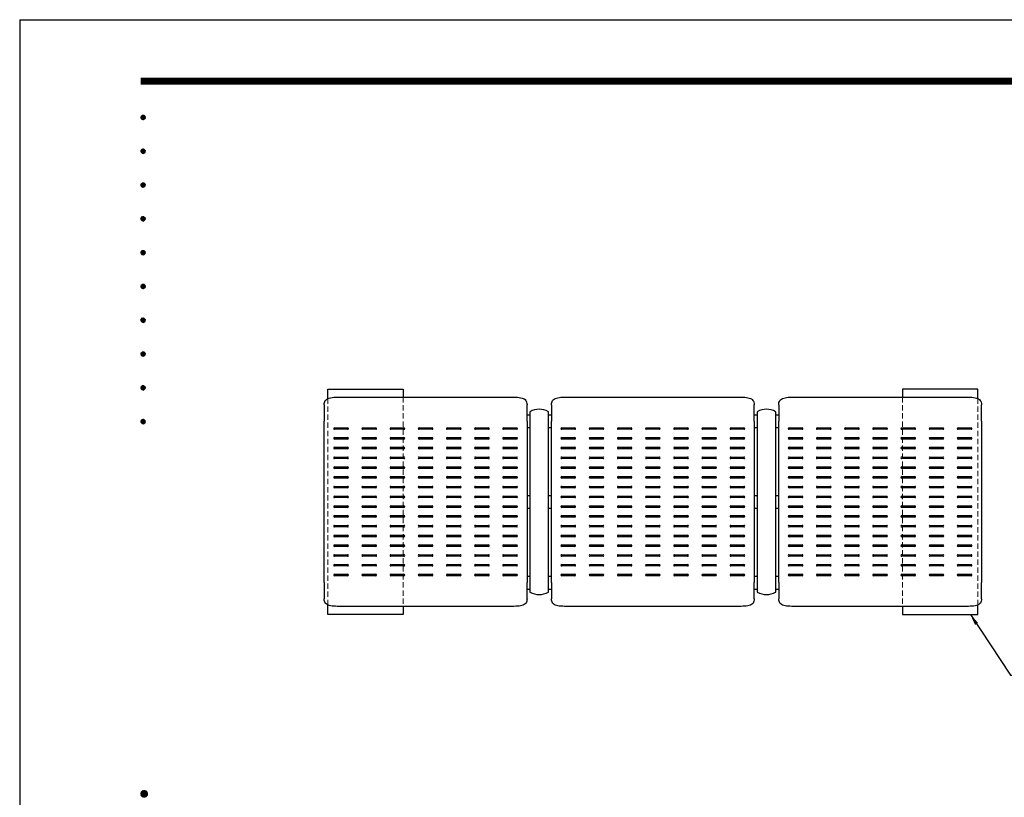
# Model space of a CAD drawing. Extents: x 0 to 6300, y 0 to 4455.
# Drawn here: x 0 to 2621, y 2384 to 4455 of the extents above; entities that cross this region are included whole.
import ezdxf
from ezdxf.enums import TextEntityAlignment as Align

# ---------------------------------------------------------------- set-up
doc = ezdxf.new("R2010")
doc.units = 0
doc.header["$LTSCALE"] = 4.5
doc.linetypes.add('HIDDEN2', pattern=[4.7625, 3.175, -1.5875])
doc.layers.get('0').update_dxf_attribs({"linetype": 'CONTINUOUS'})
doc.layers.get('DEFPOINTS').update_dxf_attribs({"linetype": 'CONTINUOUS'})
for name, color, linetype in [('P001', 131, 'CONTINUOUS'), ('P003', 231, 'CONTINUOUS'), ('P016', 161, 'CONTINUOUS'), ('P019', 71, 'CONTINUOUS'), ('P919', 75, 'CONTINUOUS'), ('P_2DIM', 6, 'CONTINUOUS'), ('P_5DRAWFRAME', 104, 'CONTINUOUS')]:
    doc.layers.add(name, color=color, linetype=linetype)
doc.styles.add('BIGFONT', font='simplex.shx', dxfattribs={"bigfont": 'bigfont.shx'})
doc.dimstyles.new('DIMBIGFONT$7', dxfattribs={"dimscale": 15, "dimtxt": 3, "dimasz": 2, "dimexe": 1.5, "dimexo": 3, "dimgap": 0.75, "dimtad": 1, "dimdec": 1, "dimdsep": 46, "dimtxsty": 'BIGFONT', "dimsah": 1, "dimcen": 0, "dimclrt": 230, "dimadec": 1, "dimazin": 2, "dimtfac": 0.6, "dimtdec": 1, "dimtofl": 0, "dimtmove": 0, "dimatfit": 3, "dimfxl": 1, "dimtvp": 1, "dimtolj": 1, "dimarcsym": 0})

# ---------------------------------------------------------------- blocks, each defined once
blk = doc.blocks.new('DFP3')
at = {"color": 0}
for p, q in [((21.5, 286.6), (408, 286.6)), ((21.5, 286.55), (408, 286.55)), ((21.5, 286.5), (408, 286.5)), ((21.5, 286.45), (408, 286.45)), ((21.5, 286.4), (408, 286.4)), ((408, 286.35), (21.5, 286.35)), ((21.5, 286.3), (408, 286.3)), ((408, 286.25), (21.5, 286.25)), ((21.5, 286.2), (408, 286.2)), ((408, 286.15), (21.5, 286.15)), ((21.5, 286.1), (408, 286.1)), ((21.5, 286.05), (408, 286.05)), ((21.5, 286), (408, 286)), ((21.5, 285.95), (408, 285.95)), ((21.5, 285.9), (408, 285.9)), ((21.5, 285.85), (408, 285.85)), ((21.5, 285.8), (408, 285.8)), ((21.5, 285.75), (408, 285.75)), ((21.5, 285.7), (408, 285.7)), ((408, 285.65), (21.5, 285.65)), ((21.5, 285.6), (408, 285.6)), ((21.5, 279.65), (21.9, 280.05)), ((21.5, 279.65), (21.9, 279.25)), ((21.51, 279.73), (21.82, 280.04)), ((21.51, 279.58), (21.97, 280.04)), ((21.51, 279.72), (21.97, 279.26)), ((21.52, 279.53), (22.02, 280.03)), ((21.52, 279.77), (22.02, 279.27)), ((21.54, 279.48), (22.07, 280.01)), ((21.54, 279.82), (22.07, 279.29)), ((21.55, 279.84), (21.71, 280)), ((21.56, 279.43), (22.12, 279.99)), ((21.56, 279.87), (22.12, 279.31)), ((21.59, 279.39), (22.16, 279.96)), ((21.59, 279.91), (22.16, 279.34)), ((21.63, 279.94), (22.19, 279.38)), ((21.63, 279.36), (22.19, 279.92)), ((21.67, 279.98), (22.23, 279.42)), ((21.67, 279.32), (22.23, 279.88)), ((21.71, 280), (22.25, 279.46)), ((21.71, 279.3), (22.25, 279.84)), ((21.76, 280.03), (22.28, 279.51)), ((21.76, 279.27), (22.28, 279.79)), ((21.82, 280.04), (22.29, 279.57)), ((21.82, 279.26), (22.29, 279.73)), ((21.88, 280.05), (22.3, 279.63)), ((21.88, 279.25), (22.3, 279.67)), ((21.95, 280.05), (22.3, 279.7)), ((22.05, 280.02), (22.27, 279.8)), ((21.51, 279.57), (21.82, 279.26)), ((21.55, 279.46), (21.71, 279.3)), ((21.95, 279.25), (22.3, 279.6)), ((22.05, 279.28), (22.27, 279.5)), ((21.5, 273.65), (21.9, 274.05)), ((21.5, 273.65), (21.9, 273.25)), ((21.51, 273.73), (21.82, 274.04)), ((21.51, 273.58), (21.97, 274.04)), ((21.51, 273.72), (21.97, 273.26)), ((21.51, 273.57), (21.82, 273.26)), ((21.52, 273.53), (22.02, 274.03)), ((21.52, 273.77), (22.02, 273.27)), ((21.54, 273.48), (22.07, 274.01)), ((21.54, 273.82), (22.07, 273.29)), ((21.55, 273.84), (21.71, 274)), ((21.55, 273.46), (21.71, 273.3)), ((21.56, 273.43), (22.12, 273.99)), ((21.56, 273.87), (22.12, 273.31)), ((21.59, 273.39), (22.16, 273.96)), ((21.59, 273.91), (22.16, 273.34)), ((21.63, 273.94), (22.19, 273.38)), ((21.63, 273.36), (22.19, 273.92)), ((21.67, 273.98), (22.23, 273.42)), ((21.67, 273.32), (22.23, 273.88)), ((21.71, 274), (22.25, 273.46)), ((21.71, 273.3), (22.25, 273.84)), ((21.76, 274.03), (22.28, 273.51)), ((21.76, 273.27), (22.28, 273.79)), ((21.82, 274.04), (22.29, 273.57)), ((21.82, 273.26), (22.29, 273.73)), ((21.88, 274.05), (22.3, 273.63)), ((21.88, 273.25), (22.3, 273.67)), ((21.95, 274.05), (22.3, 273.7)), ((21.95, 273.25), (22.3, 273.6)), ((22.05, 274.02), (22.27, 273.8)), ((22.05, 273.28), (22.27, 273.5)), ((21.5, 267.65), (21.9, 268.05)), ((21.5, 267.65), (21.9, 267.25)), ((21.51, 267.73), (21.82, 268.04)), ((21.51, 267.58), (21.97, 268.04)), ((21.51, 267.72), (21.97, 267.26)), ((21.51, 267.57), (21.82, 267.26)), ((21.52, 267.53), (22.02, 268.03)), ((21.52, 267.77), (22.02, 267.27)), ((21.54, 267.48), (22.07, 268.01)), ((21.54, 267.82), (22.07, 267.29)), ((21.55, 267.84), (21.71, 268)), ((21.55, 267.46), (21.71, 267.3)), ((21.56, 267.43), (22.12, 267.99)), ((21.56, 267.87), (22.12, 267.31)), ((21.59, 267.39), (22.16, 267.96)), ((21.59, 267.91), (22.16, 267.34)), ((21.63, 267.94), (22.19, 267.38)), ((21.63, 267.36), (22.19, 267.92)), ((21.67, 267.98), (22.23, 267.42)), ((21.67, 267.32), (22.23, 267.88)), ((21.71, 268), (22.25, 267.46)), ((21.71, 267.3), (22.25, 267.84)), ((21.76, 268.03), (22.28, 267.51)), ((21.76, 267.27), (22.28, 267.79)), ((21.82, 268.04), (22.29, 267.57)), ((21.82, 267.26), (22.29, 267.73)), ((21.88, 268.05), (22.3, 267.63)), ((21.88, 267.25), (22.3, 267.67)), ((21.95, 268.05), (22.3, 267.7)), ((21.95, 267.25), (22.3, 267.6)), ((22.05, 268.02), (22.27, 267.8)), ((22.05, 267.28), (22.27, 267.5)), ((21.5, 261.65), (21.9, 262.05)), ((21.5, 261.65), (21.9, 261.25)), ((21.51, 261.73), (21.82, 262.04)), ((21.51, 261.58), (21.97, 262.04)), ((21.51, 261.72), (21.97, 261.26)), ((21.51, 261.57), (21.82, 261.26)), ((21.52, 261.53), (22.02, 262.03)), ((21.52, 261.77), (22.02, 261.27)), ((21.54, 261.48), (22.07, 262.01)), ((21.54, 261.82), (22.07, 261.29)), ((21.55, 261.84), (21.71, 262)), ((21.55, 261.46), (21.71, 261.3)), ((21.56, 261.43), (22.12, 261.99)), ((21.56, 261.87), (22.12, 261.31)), ((21.59, 261.39), (22.16, 261.96)), ((21.59, 261.91), (22.16, 261.34)), ((21.63, 261.94), (22.19, 261.38)), ((21.63, 261.36), (22.19, 261.92)), ((21.67, 261.98), (22.23, 261.42)), ((21.67, 261.32), (22.23, 261.88)), ((21.71, 262), (22.25, 261.46)), ((21.71, 261.3), (22.25, 261.84)), ((21.76, 262.03), (22.28, 261.51)), ((21.76, 261.27), (22.28, 261.79)), ((21.82, 262.04), (22.29, 261.57)), ((21.82, 261.26), (22.29, 261.73)), ((21.88, 262.05), (22.3, 261.63)), ((21.88, 261.25), (22.3, 261.67)), ((21.95, 262.05), (22.3, 261.7)), ((21.95, 261.25), (22.3, 261.6)), ((22.05, 262.02), (22.27, 261.8)), ((22.05, 261.28), (22.27, 261.5)), ((21.5, 255.65), (21.9, 256.05)), ((21.5, 255.65), (21.9, 255.25)), ((21.51, 255.73), (21.82, 256.04)), ((21.51, 255.58), (21.97, 256.04)), ((21.51, 255.72), (21.97, 255.26)), ((21.51, 255.57), (21.82, 255.26)), ((21.52, 255.53), (22.02, 256.03)), ((21.52, 255.77), (22.02, 255.27)), ((21.54, 255.48), (22.07, 256.01)), ((21.54, 255.82), (22.07, 255.29)), ((21.55, 255.84), (21.71, 256)), ((21.55, 255.46), (21.71, 255.3)), ((21.56, 255.43), (22.12, 255.99)), ((21.56, 255.87), (22.12, 255.31)), ((21.59, 255.39), (22.16, 255.96)), ((21.59, 255.91), (22.16, 255.34)), ((21.63, 255.94), (22.19, 255.38)), ((21.63, 255.36), (22.19, 255.92)), ((21.67, 255.98), (22.23, 255.42)), ((21.67, 255.32), (22.23, 255.88)), ((21.71, 256), (22.25, 255.46)), ((21.71, 255.3), (22.25, 255.84)), ((21.76, 256.03), (22.28, 255.51)), ((21.76, 255.27), (22.28, 255.79)), ((21.82, 256.04), (22.29, 255.57)), ((21.82, 255.26), (22.29, 255.73)), ((21.88, 256.05), (22.3, 255.63)), ((21.88, 255.25), (22.3, 255.67)), ((21.95, 256.05), (22.3, 255.7)), ((21.95, 255.25), (22.3, 255.6)), ((22.05, 256.02), (22.27, 255.8)), ((22.05, 255.28), (22.27, 255.5)), ((21.5, 249.65), (21.9, 250.05)), ((21.51, 249.73), (21.82, 250.04)), ((21.51, 249.58), (21.97, 250.04)), ((21.52, 249.53), (22.02, 250.03)), ((21.54, 249.48), (22.07, 250.01)), ((21.55, 249.84), (21.71, 250)), ((21.56, 249.43), (22.12, 249.99)), ((21.59, 249.39), (22.16, 249.96)), ((21.59, 249.91), (22.16, 249.34)), ((21.63, 249.94), (22.19, 249.38)), ((21.63, 249.36), (22.19, 249.92)), ((21.67, 249.98), (22.23, 249.42)), ((21.71, 250), (22.25, 249.46)), ((21.76, 250.03), (22.28, 249.51)), ((21.82, 250.04), (22.29, 249.57)), ((21.88, 250.05), (22.3, 249.63)), ((21.95, 250.05), (22.3, 249.7)), ((22.05, 250.02), (22.27, 249.8)), ((21.5, 249.65), (21.9, 249.25)), ((21.51, 249.72), (21.97, 249.26)), ((21.51, 249.57), (21.82, 249.26)), ((21.52, 249.77), (22.02, 249.27)), ((21.54, 249.82), (22.07, 249.29)), ((21.55, 249.46), (21.71, 249.3)), ((21.56, 249.87), (22.12, 249.31)), ((21.67, 249.32), (22.23, 249.88)), ((21.71, 249.3), (22.25, 249.84)), ((21.76, 249.27), (22.28, 249.79)), ((21.82, 249.26), (22.29, 249.73)), ((21.88, 249.25), (22.3, 249.67)), ((21.95, 249.25), (22.3, 249.6)), ((22.05, 249.28), (22.27, 249.5)), ((21.5, 243.65), (21.9, 244.05)), ((21.5, 243.65), (21.9, 243.25)), ((21.51, 243.73), (21.82, 244.04)), ((21.51, 243.58), (21.97, 244.04)), ((21.51, 243.72), (21.97, 243.26)), ((21.51, 243.57), (21.82, 243.26)), ((21.52, 243.53), (22.02, 244.03)), ((21.52, 243.77), (22.02, 243.27)), ((21.54, 243.48), (22.07, 244.01)), ((21.54, 243.82), (22.07, 243.29)), ((21.55, 243.84), (21.71, 244)), ((21.55, 243.46), (21.71, 243.3)), ((21.56, 243.43), (22.12, 243.99)), ((21.56, 243.87), (22.12, 243.31)), ((21.59, 243.39), (22.16, 243.96)), ((21.59, 243.91), (22.16, 243.34)), ((21.63, 243.94), (22.19, 243.38)), ((21.63, 243.36), (22.19, 243.92)), ((21.67, 243.98), (22.23, 243.42)), ((21.67, 243.32), (22.23, 243.88)), ((21.71, 244), (22.25, 243.46)), ((21.71, 243.3), (22.25, 243.84)), ((21.76, 244.03), (22.28, 243.51)), ((21.76, 243.27), (22.28, 243.79)), ((21.82, 244.04), (22.29, 243.57)), ((21.82, 243.26), (22.29, 243.73)), ((21.88, 244.05), (22.3, 243.63)), ((21.88, 243.25), (22.3, 243.67)), ((21.95, 244.05), (22.3, 243.7)), ((21.95, 243.25), (22.3, 243.6)), ((22.05, 244.02), (22.27, 243.8)), ((22.05, 243.28), (22.27, 243.5)), ((21.5, 237.65), (21.9, 238.05)), ((21.51, 237.73), (21.82, 238.04)), ((21.51, 237.58), (21.97, 238.04)), ((21.51, 237.72), (21.97, 237.26)), ((21.52, 237.53), (22.02, 238.03)), ((21.52, 237.77), (22.02, 237.27)), ((21.54, 237.48), (22.07, 238.01)), ((21.54, 237.82), (22.07, 237.29)), ((21.55, 237.84), (21.71, 238)), ((21.56, 237.43), (22.12, 237.99)), ((21.56, 237.87), (22.12, 237.31)), ((21.59, 237.39), (22.16, 237.96)), ((21.59, 237.91), (22.16, 237.34)), ((21.63, 237.94), (22.19, 237.38)), ((21.63, 237.36), (22.19, 237.92)), ((21.67, 237.98), (22.23, 237.42)), ((21.67, 237.32), (22.23, 237.88)), ((21.71, 238), (22.25, 237.46)), ((21.71, 237.3), (22.25, 237.84)), ((21.76, 238.03), (22.28, 237.51)), ((21.76, 237.27), (22.28, 237.79)), ((21.82, 238.04), (22.29, 237.57)), ((21.82, 237.26), (22.29, 237.73)), ((21.88, 238.05), (22.3, 237.63)), ((21.88, 237.25), (22.3, 237.67)), ((21.95, 238.05), (22.3, 237.7)), ((22.05, 238.02), (22.27, 237.8)), ((21.5, 237.65), (21.9, 237.25)), ((21.51, 237.57), (21.82, 237.26)), ((21.55, 237.46), (21.71, 237.3)), ((21.95, 237.25), (22.3, 237.6)), ((22.05, 237.28), (22.27, 237.5)), ((21.5, 231.65), (21.9, 232.05)), ((21.5, 231.65), (21.9, 231.25)), ((21.51, 231.73), (21.82, 232.04)), ((21.51, 231.58), (21.97, 232.04)), ((21.51, 231.72), (21.97, 231.26)), ((21.51, 231.57), (21.82, 231.26)), ((21.52, 231.53), (22.02, 232.03)), ((21.52, 231.77), (22.02, 231.27)), ((21.54, 231.48), (22.07, 232.01)), ((21.54, 231.82), (22.07, 231.29)), ((21.55, 231.84), (21.71, 232)), ((21.55, 231.46), (21.71, 231.3)), ((21.56, 231.43), (22.12, 231.99)), ((21.56, 231.87), (22.12, 231.31)), ((21.59, 231.39), (22.16, 231.96)), ((21.59, 231.91), (22.16, 231.34)), ((21.63, 231.94), (22.19, 231.38)), ((21.63, 231.36), (22.19, 231.92)), ((21.67, 231.98), (22.23, 231.42)), ((21.67, 231.32), (22.23, 231.88)), ((21.71, 232), (22.25, 231.46)), ((21.71, 231.3), (22.25, 231.84)), ((21.76, 232.03), (22.28, 231.51)), ((21.76, 231.27), (22.28, 231.79)), ((21.82, 232.04), (22.29, 231.57)), ((21.82, 231.26), (22.29, 231.73)), ((21.88, 232.05), (22.3, 231.63)), ((21.88, 231.25), (22.3, 231.67)), ((21.95, 232.05), (22.3, 231.7)), ((21.95, 231.25), (22.3, 231.6)), ((22.05, 232.02), (22.27, 231.8)), ((22.05, 231.28), (22.27, 231.5)), ((21.5, 225.65), (21.9, 226.05)), ((21.5, 225.65), (21.9, 225.25)), ((21.51, 225.73), (21.82, 226.04)), ((21.51, 225.58), (21.97, 226.04)), ((21.51, 225.72), (21.97, 225.26)), ((21.51, 225.57), (21.82, 225.26)), ((21.52, 225.53), (22.02, 226.03)), ((21.52, 225.77), (22.02, 225.27)), ((21.54, 225.48), (22.07, 226.01)), ((21.54, 225.82), (22.07, 225.29)), ((21.55, 225.84), (21.71, 226)), ((21.55, 225.46), (21.71, 225.3)), ((21.56, 225.43), (22.12, 225.99)), ((21.56, 225.87), (22.12, 225.31)), ((21.59, 225.39), (22.16, 225.96)), ((21.59, 225.91), (22.16, 225.34)), ((21.63, 225.94), (22.19, 225.38)), ((21.63, 225.36), (22.19, 225.92)), ((21.67, 225.98), (22.23, 225.42)), ((21.67, 225.32), (22.23, 225.88)), ((21.71, 226), (22.25, 225.46)), ((21.71, 225.3), (22.25, 225.84)), ((21.76, 226.03), (22.28, 225.51)), ((21.76, 225.27), (22.28, 225.79)), ((21.82, 226.04), (22.29, 225.57)), ((21.82, 225.26), (22.29, 225.73)), ((21.88, 226.05), (22.3, 225.63)), ((21.88, 225.25), (22.3, 225.67)), ((21.95, 226.05), (22.3, 225.7)), ((21.95, 225.25), (22.3, 225.6)), ((22.05, 226.02), (22.27, 225.8)), ((22.05, 225.28), (22.27, 225.5)), ((21.5, 159.55), (22.1, 160.15)), ((21.5, 159.48), (22.17, 160.15)), ((21.5, 159.63), (22.02, 160.15)), ((21.5, 159.62), (22.17, 158.95)), ((21.5, 159.55), (22.1, 158.95)), ((21.5, 159.47), (22.02, 158.95)), ((21.51, 159.42), (22.23, 160.14)), ((21.51, 159.68), (22.23, 158.96)), ((21.52, 159.71), (21.94, 160.13)), ((21.52, 159.39), (21.94, 158.97)), ((21.53, 159.37), (22.28, 160.12)), ((21.53, 159.73), (22.28, 158.98)), ((21.55, 159.32), (22.33, 160.1)), ((21.55, 159.78), (22.33, 159)), ((21.57, 159.83), (21.82, 160.08)), ((21.57, 159.27), (22.38, 160.08)), ((21.57, 159.83), (22.38, 159.02)), ((21.57, 159.27), (21.82, 159.02)), ((21.6, 159.22), (22.43, 160.05)), ((21.6, 159.88), (22.43, 159.05)), ((21.63, 159.18), (22.47, 160.02)), ((21.63, 159.92), (22.47, 159.08)), ((21.66, 159.14), (22.51, 159.99)), ((21.66, 159.96), (22.51, 159.11)), ((21.69, 159.99), (22.54, 159.14)), ((21.69, 159.11), (22.54, 159.96)), ((21.73, 160.02), (22.57, 159.18)), ((21.73, 159.08), (22.57, 159.92)), ((21.77, 160.05), (22.6, 159.22)), ((21.77, 159.05), (22.6, 159.88)), ((21.82, 160.08), (22.63, 159.27)), ((21.82, 159.02), (22.63, 159.83)), ((21.87, 160.1), (22.65, 159.32)), ((21.87, 159), (22.65, 159.78)), ((21.92, 160.12), (22.67, 159.37)), ((21.92, 158.98), (22.67, 159.73)), ((21.97, 160.14), (22.69, 159.42)), ((21.97, 158.96), (22.69, 159.68)), ((22.03, 160.15), (22.7, 159.48)), ((22.03, 158.95), (22.7, 159.62)), ((22.1, 160.15), (22.7, 159.55)), ((22.1, 158.95), (22.7, 159.55)), ((22.18, 160.14), (22.69, 159.63)), ((22.18, 158.96), (22.69, 159.47)), ((22.27, 160.13), (22.68, 159.72)), ((22.27, 158.97), (22.68, 159.38)), ((22.39, 160.08), (22.63, 159.84)), ((22.39, 159.02), (22.63, 159.26))]:
    blk.add_line(p, q, dxfattribs=at)
at = {"layer": 'DEFPOINTS', "color": 0}
for q in [(0, 0), (420, 297)]:
    blk.add_line((0, 297), q, dxfattribs=at)
at = {"color": 83, "ltscale": 0.5, "style": 'BIGFONT', "flags": 8}
for tag, p in [('REV04', (26.47, 27.61)), ('REV03', (26.47, 21.7)), ('REV02', (26.47, 15.58)), ('REV01', (26.47, 10.33))]:
    blk.add_attdef(tag, text='', height=2, dxfattribs=at).set_placement(p, align=Align.BOTTOM_LEFT)
for tag, p in [('REVD4', (80.98, 27.61)), ('R4D', (92.67, 27.61)), ('R4C', (101.8, 27.61)), ('R4A', (110.92, 27.61)), ('REVD3', (80.98, 21.7)), ('R3D', (92.67, 21.7)), ('R3C', (101.8, 21.7)), ('R3A', (110.92, 21.7)), ('REVD2', (80.98, 15.58)), ('R2D', (92.67, 15.58)), ('R2C', (101.8, 15.58)), ('R2A', (110.92, 15.58)), ('REVD1', (80.98, 10.33)), ('R1D', (92.67, 10.33)), ('R1C', (101.8, 10.33)), ('R1A', (110.92, 10.33))]:
    blk.add_attdef(tag, text='', height=2, dxfattribs=at).set_placement(p, align=Align.BOTTOM_CENTER)
at = {"color": 83, "style": 'BIGFONT'}
for tag, height, p in [('PROJECT1', 4, (283.38, 25.6)), ('DATE', 3, (344.68, 25.84)), ('SCALE', 3, (379.68, 25.84)), ('PROJECT2', 4, (284.2, 17.84)), ('PROJECT3', 4, (284.2, 10.57)), ('DWGNO', 3, (358.68, 10.57))]:
    blk.add_attdef(tag, text='', height=height, dxfattribs=at).set_placement(p, align=Align.BOTTOM_CENTER)
blk = doc.blocks.new('SENASI_ZA')
at = {"layer": 'P001'}
for p, q in [((-220, 557), (220, 557)), ((-270, 536.6), (-270, 493.5)), ((270, 493.5), (270, 536.6)), ((-270, 63.5), (-270, 493.5)), ((-242.5, 475.5), (-207.5, 475.5)), ((-167.5, 475.5), (-132.5, 475.5)), ((-148.5, 475.5), (-148.5, 473.1)), ((-148.5, 471.5), (-148.5, 473.1)), ((-147.5, 473.9), (-147.5, 475.5)), ((-147.5, 473.9), (-147.5, 471.5)), ((-92.5, 475.5), (-57.5, 475.5)), ((-17.5, 475.5), (17.5, 475.5)), ((57.5, 475.5), (92.5, 475.5)), ((132.5, 475.5), (167.5, 475.5)), ((147.5, 475.5), (147.5, 473.9)), ((147.5, 471.5), (147.5, 473.9)), ((148.5, 473.1), (148.5, 475.5)), ((148.5, 473.1), (148.5, 471.5)), ((207.5, 475.5), (242.5, 475.5)), ((270, 493.5), (270, 63.5)), ((-207.5, 471.5), (-242.5, 471.5)), ((-242.5, 449.5), (-207.5, 449.5)), ((-132.5, 471.5), (-167.5, 471.5)), ((-167.5, 449.5), (-132.5, 449.5)), ((-57.5, 471.5), (-92.5, 471.5)), ((-92.5, 449.5), (-57.5, 449.5)), ((17.5, 471.5), (-17.5, 471.5)), ((-17.5, 449.5), (17.5, 449.5)), ((92.5, 471.5), (57.5, 471.5)), ((57.5, 449.5), (92.5, 449.5)), ((167.5, 471.5), (132.5, 471.5)), ((132.5, 449.5), (167.5, 449.5)), ((242.5, 471.5), (207.5, 471.5)), ((207.5, 449.5), (242.5, 449.5)), ((-207.5, 445.5), (-242.5, 445.5)), ((-242.5, 423.5), (-207.5, 423.5)), ((-207.5, 419.5), (-242.5, 419.5)), ((-132.5, 445.5), (-167.5, 445.5)), ((-167.5, 423.5), (-132.5, 423.5)), ((-132.5, 419.5), (-167.5, 419.5)), ((-57.5, 445.5), (-92.5, 445.5)), ((-92.5, 423.5), (-57.5, 423.5)), ((-57.5, 419.5), (-92.5, 419.5)), ((17.5, 445.5), (-17.5, 445.5)), ((-17.5, 423.5), (17.5, 423.5)), ((17.5, 419.5), (-17.5, 419.5)), ((92.5, 445.5), (57.5, 445.5)), ((57.5, 423.5), (92.5, 423.5)), ((92.5, 419.5), (57.5, 419.5)), ((167.5, 445.5), (132.5, 445.5)), ((132.5, 423.5), (167.5, 423.5)), ((167.5, 419.5), (132.5, 419.5)), ((242.5, 445.5), (207.5, 445.5)), ((207.5, 423.5), (242.5, 423.5)), ((242.5, 419.5), (207.5, 419.5)), ((-242.5, 397.5), (-207.5, 397.5)), ((-207.5, 393.5), (-242.5, 393.5)), ((-167.5, 397.5), (-132.5, 397.5)), ((-132.5, 393.5), (-167.5, 393.5)), ((-92.5, 397.5), (-57.5, 397.5)), ((-57.5, 393.5), (-92.5, 393.5)), ((-17.5, 397.5), (17.5, 397.5)), ((17.5, 393.5), (-17.5, 393.5)), ((57.5, 397.5), (92.5, 397.5)), ((92.5, 393.5), (57.5, 393.5)), ((132.5, 397.5), (167.5, 397.5)), ((167.5, 393.5), (132.5, 393.5)), ((207.5, 397.5), (242.5, 397.5)), ((242.5, 393.5), (207.5, 393.5)), ((-242.5, 371.5), (-207.5, 371.5)), ((-207.5, 367.5), (-242.5, 367.5)), ((-167.5, 371.5), (-132.5, 371.5)), ((-132.5, 367.5), (-167.5, 367.5)), ((-92.5, 371.5), (-57.5, 371.5)), ((-57.5, 367.5), (-92.5, 367.5)), ((-17.5, 371.5), (17.5, 371.5)), ((17.5, 367.5), (-17.5, 367.5)), ((57.5, 371.5), (92.5, 371.5)), ((92.5, 367.5), (57.5, 367.5)), ((132.5, 371.5), (167.5, 371.5)), ((167.5, 367.5), (132.5, 367.5)), ((207.5, 371.5), (242.5, 371.5)), ((242.5, 367.5), (207.5, 367.5)), ((-242.5, 345.5), (-207.5, 345.5)), ((-207.5, 341.5), (-242.5, 341.5)), ((-167.5, 345.5), (-132.5, 345.5)), ((-132.5, 341.5), (-167.5, 341.5)), ((-92.5, 345.5), (-57.5, 345.5)), ((-57.5, 341.5), (-92.5, 341.5)), ((-17.5, 345.5), (17.5, 345.5)), ((17.5, 341.5), (-17.5, 341.5)), ((57.5, 345.5), (92.5, 345.5)), ((92.5, 341.5), (57.5, 341.5)), ((132.5, 345.5), (167.5, 345.5)), ((167.5, 341.5), (132.5, 341.5)), ((207.5, 345.5), (242.5, 345.5)), ((242.5, 341.5), (207.5, 341.5)), ((-242.5, 319.5), (-207.5, 319.5)), ((-207.5, 315.5), (-242.5, 315.5)), ((-167.5, 319.5), (-132.5, 319.5)), ((-132.5, 315.5), (-167.5, 315.5)), ((-92.5, 319.5), (-57.5, 319.5)), ((-57.5, 315.5), (-92.5, 315.5)), ((-17.5, 319.5), (17.5, 319.5)), ((17.5, 315.5), (-17.5, 315.5)), ((57.5, 319.5), (92.5, 319.5)), ((92.5, 315.5), (57.5, 315.5)), ((132.5, 319.5), (167.5, 319.5)), ((167.5, 315.5), (132.5, 315.5)), ((207.5, 319.5), (242.5, 319.5)), ((242.5, 315.5), (207.5, 315.5)), ((-242.5, 293.5), (-207.5, 293.5)), ((-207.5, 289.5), (-242.5, 289.5)), ((-167.5, 293.5), (-132.5, 293.5)), ((-132.5, 289.5), (-167.5, 289.5)), ((-92.5, 293.5), (-57.5, 293.5)), ((-57.5, 289.5), (-92.5, 289.5)), ((-17.5, 293.5), (17.5, 293.5)), ((17.5, 289.5), (-17.5, 289.5)), ((57.5, 293.5), (92.5, 293.5)), ((92.5, 289.5), (57.5, 289.5)), ((132.5, 293.5), (167.5, 293.5)), ((167.5, 289.5), (132.5, 289.5)), ((207.5, 293.5), (242.5, 293.5)), ((242.5, 289.5), (207.5, 289.5)), ((-242.5, 267.5), (-207.5, 267.5)), ((-207.5, 263.5), (-242.5, 263.5)), ((-167.5, 267.5), (-132.5, 267.5)), ((-132.5, 263.5), (-167.5, 263.5)), ((-92.5, 267.5), (-57.5, 267.5)), ((-57.5, 263.5), (-92.5, 263.5)), ((-17.5, 267.5), (17.5, 267.5)), ((17.5, 263.5), (-17.5, 263.5)), ((57.5, 267.5), (92.5, 267.5)), ((92.5, 263.5), (57.5, 263.5)), ((132.5, 267.5), (167.5, 267.5)), ((167.5, 263.5), (132.5, 263.5)), ((207.5, 267.5), (242.5, 267.5)), ((242.5, 263.5), (207.5, 263.5)), ((-242.5, 241.5), (-207.5, 241.5)), ((-207.5, 237.5), (-242.5, 237.5)), ((-167.5, 241.5), (-132.5, 241.5)), ((-132.5, 237.5), (-167.5, 237.5)), ((-92.5, 241.5), (-57.5, 241.5)), ((-57.5, 237.5), (-92.5, 237.5)), ((-17.5, 241.5), (17.5, 241.5)), ((17.5, 237.5), (-17.5, 237.5)), ((57.5, 241.5), (92.5, 241.5)), ((92.5, 237.5), (57.5, 237.5)), ((132.5, 241.5), (167.5, 241.5)), ((167.5, 237.5), (132.5, 237.5)), ((207.5, 241.5), (242.5, 241.5)), ((242.5, 237.5), (207.5, 237.5)), ((-242.5, 215.5), (-207.5, 215.5)), ((-207.5, 211.5), (-242.5, 211.5)), ((-167.5, 215.5), (-132.5, 215.5)), ((-132.5, 211.5), (-167.5, 211.5)), ((-92.5, 215.5), (-57.5, 215.5)), ((-57.5, 211.5), (-92.5, 211.5)), ((-17.5, 215.5), (17.5, 215.5)), ((17.5, 211.5), (-17.5, 211.5)), ((57.5, 215.5), (92.5, 215.5)), ((92.5, 211.5), (57.5, 211.5)), ((132.5, 215.5), (167.5, 215.5)), ((167.5, 211.5), (132.5, 211.5)), ((207.5, 215.5), (242.5, 215.5)), ((242.5, 211.5), (207.5, 211.5)), ((-242.5, 189.5), (-207.5, 189.5)), ((-207.5, 185.5), (-242.5, 185.5)), ((-167.5, 189.5), (-132.5, 189.5)), ((-132.5, 185.5), (-167.5, 185.5)), ((-92.5, 189.5), (-57.5, 189.5)), ((-57.5, 185.5), (-92.5, 185.5)), ((-17.5, 189.5), (17.5, 189.5)), ((17.5, 185.5), (-17.5, 185.5)), ((57.5, 189.5), (92.5, 189.5)), ((92.5, 185.5), (57.5, 185.5)), ((132.5, 189.5), (167.5, 189.5)), ((167.5, 185.5), (132.5, 185.5)), ((207.5, 189.5), (242.5, 189.5)), ((242.5, 185.5), (207.5, 185.5)), ((-242.5, 163.5), (-207.5, 163.5)), ((-207.5, 159.5), (-242.5, 159.5)), ((-167.5, 163.5), (-132.5, 163.5)), ((-132.5, 159.5), (-167.5, 159.5)), ((-92.5, 163.5), (-57.5, 163.5)), ((-57.5, 159.5), (-92.5, 159.5)), ((-17.5, 163.5), (17.5, 163.5)), ((17.5, 159.5), (-17.5, 159.5)), ((57.5, 163.5), (92.5, 163.5)), ((92.5, 159.5), (57.5, 159.5)), ((132.5, 163.5), (167.5, 163.5)), ((167.5, 159.5), (132.5, 159.5)), ((207.5, 163.5), (242.5, 163.5)), ((242.5, 159.5), (207.5, 159.5)), ((-242.5, 137.5), (-207.5, 137.5)), ((-207.5, 133.5), (-242.5, 133.5)), ((-167.5, 137.5), (-132.5, 137.5)), ((-132.5, 133.5), (-167.5, 133.5)), ((-92.5, 137.5), (-57.5, 137.5)), ((-57.5, 133.5), (-92.5, 133.5)), ((-17.5, 137.5), (17.5, 137.5)), ((17.5, 133.5), (-17.5, 133.5)), ((57.5, 137.5), (92.5, 137.5)), ((92.5, 133.5), (57.5, 133.5)), ((132.5, 137.5), (167.5, 137.5)), ((167.5, 133.5), (132.5, 133.5)), ((207.5, 137.5), (242.5, 137.5)), ((242.5, 133.5), (207.5, 133.5)), ((-242.5, 111.5), (-207.5, 111.5)), ((-207.5, 107.5), (-242.5, 107.5)), ((-167.5, 111.5), (-132.5, 111.5)), ((-132.5, 107.5), (-167.5, 107.5)), ((-92.5, 111.5), (-57.5, 111.5)), ((-57.5, 107.5), (-92.5, 107.5)), ((-17.5, 111.5), (17.5, 111.5)), ((17.5, 107.5), (-17.5, 107.5)), ((57.5, 111.5), (92.5, 111.5)), ((92.5, 107.5), (57.5, 107.5)), ((132.5, 111.5), (167.5, 111.5)), ((167.5, 107.5), (132.5, 107.5)), ((207.5, 111.5), (242.5, 111.5)), ((242.5, 107.5), (207.5, 107.5)), ((-242.5, 85.5), (-207.5, 85.5)), ((-207.5, 81.5), (-242.5, 81.5)), ((-167.5, 85.5), (-132.5, 85.5)), ((-132.5, 81.5), (-167.5, 81.5)), ((-148.5, 83.9), (-148.5, 85.5)), ((-148.5, 83.9), (-148.5, 81.5)), ((-147.5, 85.5), (-147.5, 83.1)), ((-147.5, 81.5), (-147.5, 83.1)), ((-92.5, 85.5), (-57.5, 85.5)), ((-57.5, 81.5), (-92.5, 81.5)), ((-17.5, 85.5), (17.5, 85.5)), ((17.5, 81.5), (-17.5, 81.5)), ((57.5, 85.5), (92.5, 85.5)), ((92.5, 81.5), (57.5, 81.5)), ((132.5, 85.5), (167.5, 85.5)), ((167.5, 81.5), (132.5, 81.5)), ((147.5, 83.1), (147.5, 85.5)), ((147.5, 83.1), (147.5, 81.5)), ((148.5, 85.5), (148.5, 83.9)), ((148.5, 81.5), (148.5, 83.9)), ((207.5, 85.5), (242.5, 85.5)), ((242.5, 81.5), (207.5, 81.5)), ((-270, 63.5), (-270, 20.4)), ((270, 20.4), (270, 63.5)), ((220, 0), (-220, 0))]:
    blk.add_line(p, q, dxfattribs=at)
for centre, start, end in [((-242.5, 473.5), 90, 270), ((-207.5, 473.5), 270, 450), ((-167.5, 473.5), 90, 270), ((-132.5, 473.5), 270, 450), ((-92.5, 473.5), 90, 270), ((-57.5, 473.5), 270, 450), ((-17.5, 473.5), 90, 270), ((17.5, 473.5), 270, 450), ((57.5, 473.5), 90, 270), ((92.5, 473.5), 270, 450), ((132.5, 473.5), 90, 270), ((167.5, 473.5), 270, 450), ((207.5, 473.5), 90, 270), ((242.5, 473.5), 270, 450), ((-242.5, 447.5), 90, 270), ((-207.5, 447.5), 270, 450), ((-167.5, 447.5), 90, 270), ((-132.5, 447.5), 270, 450), ((-92.5, 447.5), 90, 270), ((-57.5, 447.5), 270, 450), ((-17.5, 447.5), 90, 270), ((17.5, 447.5), 270, 450), ((57.5, 447.5), 90, 270), ((92.5, 447.5), 270, 450), ((132.5, 447.5), 90, 270), ((167.5, 447.5), 270, 450), ((207.5, 447.5), 90, 270), ((242.5, 447.5), 270, 450), ((-242.5, 421.5), 90, 270), ((-207.5, 421.5), 270, 450), ((-167.5, 421.5), 90, 270), ((-132.5, 421.5), 270, 450), ((-92.5, 421.5), 90, 270), ((-57.5, 421.5), 270, 450), ((-17.5, 421.5), 90, 270), ((17.5, 421.5), 270, 450), ((57.5, 421.5), 90, 270), ((92.5, 421.5), 270, 450), ((132.5, 421.5), 90, 270), ((167.5, 421.5), 270, 450), ((207.5, 421.5), 90, 270), ((242.5, 421.5), 270, 450), ((-242.5, 395.5), 90, 270), ((-207.5, 395.5), 270, 450), ((-167.5, 395.5), 90, 270), ((-132.5, 395.5), 270, 450), ((-92.5, 395.5), 90, 270), ((-57.5, 395.5), 270, 450), ((-17.5, 395.5), 90, 270), ((17.5, 395.5), 270, 450), ((57.5, 395.5), 90, 270), ((92.5, 395.5), 270, 450), ((132.5, 395.5), 90, 270), ((167.5, 395.5), 270, 450), ((207.5, 395.5), 90, 270), ((242.5, 395.5), 270, 450), ((-242.5, 369.5), 90, 270), ((-207.5, 369.5), 270, 450), ((-167.5, 369.5), 90, 270), ((-132.5, 369.5), 270, 450), ((-92.5, 369.5), 90, 270), ((-57.5, 369.5), 270, 450), ((-17.5, 369.5), 90, 270), ((17.5, 369.5), 270, 450), ((57.5, 369.5), 90, 270), ((92.5, 369.5), 270, 450), ((132.5, 369.5), 90, 270), ((167.5, 369.5), 270, 450), ((207.5, 369.5), 90, 270), ((242.5, 369.5), 270, 450), ((-242.5, 343.5), 90, 270), ((-207.5, 343.5), 270, 450), ((-167.5, 343.5), 90, 270), ((-132.5, 343.5), 270, 450), ((-92.5, 343.5), 90, 270), ((-57.5, 343.5), 270, 450), ((-17.5, 343.5), 90, 270), ((17.5, 343.5), 270, 450), ((57.5, 343.5), 90, 270), ((92.5, 343.5), 270, 450), ((132.5, 343.5), 90, 270), ((167.5, 343.5), 270, 450), ((207.5, 343.5), 90, 270), ((242.5, 343.5), 270, 450), ((-242.5, 317.5), 90, 270), ((-207.5, 317.5), 270, 450), ((-167.5, 317.5), 90, 270), ((-132.5, 317.5), 270, 450), ((-92.5, 317.5), 90, 270), ((-57.5, 317.5), 270, 450), ((-17.5, 317.5), 90, 270), ((17.5, 317.5), 270, 450), ((57.5, 317.5), 90, 270), ((92.5, 317.5), 270, 450), ((132.5, 317.5), 90, 270), ((167.5, 317.5), 270, 450), ((207.5, 317.5), 90, 270), ((242.5, 317.5), 270, 450), ((-242.5, 291.5), 90, 270), ((-207.5, 291.5), 270, 450), ((-167.5, 291.5), 90, 270), ((-132.5, 291.5), 270, 450), ((-92.5, 291.5), 90, 270), ((-57.5, 291.5), 270, 450), ((-17.5, 291.5), 90, 270), ((17.5, 291.5), 270, 450), ((57.5, 291.5), 90, 270), ((92.5, 291.5), 270, 450), ((132.5, 291.5), 90, 270), ((167.5, 291.5), 270, 450), ((207.5, 291.5), 90, 270), ((242.5, 291.5), 270, 450), ((-242.5, 265.5), 90, 270), ((-207.5, 265.5), 270, 450), ((-167.5, 265.5), 90, 270), ((-132.5, 265.5), 270, 450), ((-92.5, 265.5), 90, 270), ((-57.5, 265.5), 270, 450), ((-17.5, 265.5), 90, 270), ((17.5, 265.5), 270, 450), ((57.5, 265.5), 90, 270), ((92.5, 265.5), 270, 450), ((132.5, 265.5), 90, 270), ((167.5, 265.5), 270, 450), ((207.5, 265.5), 90, 270), ((242.5, 265.5), 270, 450), ((-242.5, 239.5), 90, 270), ((-207.5, 239.5), 270, 450), ((-167.5, 239.5), 90, 270), ((-132.5, 239.5), 270, 450), ((-92.5, 239.5), 90, 270), ((-57.5, 239.5), 270, 450), ((-17.5, 239.5), 90, 270), ((17.5, 239.5), 270, 450), ((57.5, 239.5), 90, 270), ((92.5, 239.5), 270, 450), ((132.5, 239.5), 90, 270), ((167.5, 239.5), 270, 450), ((207.5, 239.5), 90, 270), ((242.5, 239.5), 270, 450), ((-242.5, 213.5), 90, 270), ((-207.5, 213.5), 270, 450), ((-167.5, 213.5), 90, 270), ((-132.5, 213.5), 270, 450), ((-92.5, 213.5), 90, 270), ((-57.5, 213.5), 270, 450), ((-17.5, 213.5), 90, 270), ((17.5, 213.5), 270, 450), ((57.5, 213.5), 90, 270), ((92.5, 213.5), 270, 450), ((132.5, 213.5), 90, 270), ((167.5, 213.5), 270, 450), ((207.5, 213.5), 90, 270), ((242.5, 213.5), 270, 450), ((-242.5, 187.5), 90, 270), ((-207.5, 187.5), 270, 450), ((-167.5, 187.5), 90, 270), ((-132.5, 187.5), 270, 450), ((-92.5, 187.5), 90, 270), ((-57.5, 187.5), 270, 450), ((-17.5, 187.5), 90, 270), ((17.5, 187.5), 270, 450), ((57.5, 187.5), 90, 270), ((92.5, 187.5), 270, 450), ((132.5, 187.5), 90, 270), ((167.5, 187.5), 270, 450), ((207.5, 187.5), 90, 270), ((242.5, 187.5), 270, 450), ((-242.5, 161.5), 90, 270), ((-207.5, 161.5), 270, 450), ((-167.5, 161.5), 90, 270), ((-132.5, 161.5), 270, 450), ((-92.5, 161.5), 90, 270), ((-57.5, 161.5), 270, 450), ((-17.5, 161.5), 90, 270), ((17.5, 161.5), 270, 450), ((57.5, 161.5), 90, 270), ((92.5, 161.5), 270, 450), ((132.5, 161.5), 90, 270), ((167.5, 161.5), 270, 450), ((207.5, 161.5), 90, 270), ((242.5, 161.5), 270, 450), ((-242.5, 135.5), 90, 270), ((-207.5, 135.5), 270, 450), ((-167.5, 135.5), 90, 270), ((-132.5, 135.5), 270, 450), ((-92.5, 135.5), 90, 270), ((-57.5, 135.5), 270, 450), ((-17.5, 135.5), 90, 270), ((17.5, 135.5), 270, 450), ((57.5, 135.5), 90, 270), ((92.5, 135.5), 270, 450), ((132.5, 135.5), 90, 270), ((167.5, 135.5), 270, 450), ((207.5, 135.5), 90, 270), ((242.5, 135.5), 270, 450), ((-242.5, 109.5), 90, 270), ((-207.5, 109.5), 270, 450), ((-167.5, 109.5), 90, 270), ((-132.5, 109.5), 270, 450), ((-92.5, 109.5), 90, 270), ((-57.5, 109.5), 270, 450), ((-17.5, 109.5), 90, 270), ((17.5, 109.5), 270, 450), ((57.5, 109.5), 90, 270), ((92.5, 109.5), 270, 450), ((132.5, 109.5), 90, 270), ((167.5, 109.5), 270, 450), ((207.5, 109.5), 90, 270), ((242.5, 109.5), 270, 450), ((-242.5, 83.5), 90, 270), ((-207.5, 83.5), 270, 450), ((-167.5, 83.5), 90, 270), ((-132.5, 83.5), 270, 450), ((-92.5, 83.5), 90, 270), ((-57.5, 83.5), 270, 450), ((-17.5, 83.5), 90, 270), ((17.5, 83.5), 270, 450), ((57.5, 83.5), 90, 270), ((92.5, 83.5), 270, 450), ((132.5, 83.5), 90, 270), ((167.5, 83.5), 270, 450), ((207.5, 83.5), 90, 270), ((242.5, 83.5), 270, 450)]:
    blk.add_arc(centre, 2, start, end, dxfattribs=at)
for points, knots in [([(-270, 536.6), (-270, 541.2), (-268.9, 545.1), (-266.9, 548.1), (-264.6, 551.3), (-261.1, 553.5), (-256.6, 554.8), (-252, 556.2), (-246.2, 556.7), (-239.9, 556.9), (-233.6, 557), (-226.8, 557), (-220, 557)], [-0.785398, -0.785398, -0.785398, -0.785398, -0.429936, -0.429936, -0.429936, -0.037167, -0.037167, -0.037167, 0.37604, 0.37604, 0.37604, 0.785398, 0.785398, 0.785398, 0.785398]), ([(220, 557), (226.9, 557), (233.7, 557), (240, 556.9), (246.3, 556.7), (252, 556.2), (256.7, 554.8), (260.9, 553.5), (264.3, 551.5), (266.6, 548.5), (268.7, 545.6), (269.9, 541.8), (270, 537.4), (270, 537.1), (270, 536.9), (270, 536.6)], [-0.785398, -0.785398, -0.785398, -0.785398, -0.374248, -0.374248, -0.374248, 0.039317, 0.039317, 0.039317, 0.412357, 0.412357, 0.412357, 0.766682, 0.766682, 0.766682, 0.785398, 0.785398, 0.785398, 0.785398]), ([(-220, 0), (-226.9, 0), (-233.7, 0), (-240, 0.1), (-246.3, 0.3), (-252, 0.8), (-256.7, 2.2), (-260.9, 3.5), (-264.3, 5.5), (-266.6, 8.5), (-268.7, 11.4), (-269.9, 15.2), (-270, 19.6), (-270, 19.9), (-270, 20.1), (-270, 20.4)], [-0.785398, -0.785398, -0.785398, -0.785398, -0.374248, -0.374248, -0.374248, 0.039317, 0.039317, 0.039317, 0.412357, 0.412357, 0.412357, 0.766682, 0.766682, 0.766682, 0.785398, 0.785398, 0.785398, 0.785398]), ([(270, 20.4), (270, 15.8), (268.9, 11.9), (266.9, 8.9), (264.6, 5.7), (261.1, 3.5), (256.6, 2.2), (252, 0.8), (246.2, 0.3), (239.9, 0.1), (233.6, 0), (226.8, 0), (220, 0)], [-0.785398, -0.785398, -0.785398, -0.785398, -0.429936, -0.429936, -0.429936, -0.037167, -0.037167, -0.037167, 0.37604, 0.37604, 0.37604, 0.785398, 0.785398, 0.785398, 0.785398])]:
    blk.add_open_spline(points, degree=3, knots=knots, dxfattribs=at)

msp = doc.modelspace()

# ---------------------------------------------------------------- linework, layer by layer
at = {"layer": 'P003'}
for points in [[(1408.06, 3410.23, 0.2710982), (1407.55, 3411.11, 0.2616659), (1358.57, 3411.11, 0.2710982), (1358.06, 3410.23), (1358.06, 2931.4, 0.2710982), (1358.57, 2930.52, 0.2616659), (1407.55, 2930.52, 0.2710982), (1408.06, 2931.4)], [(2013.06, 3410.23, 0.2710982), (2012.55, 3411.11, 0.2616659), (1963.57, 3411.11, 0.2710982), (1963.06, 3410.23), (1963.06, 2931.4, 0.2710982), (1963.57, 2930.52, 0.2616659), (2012.55, 2930.52, 0.2710982), (2013.06, 2931.4)]]:
    msp.add_lwpolyline(points, format="xyb", close=True, dxfattribs=at)
at = {"layer": 'P016'}
for p, q in [((1350.56, 3402.82), (1358.06, 3402.82)), ((1408.06, 3402.82), (1415.56, 3402.82)), ((1955.56, 3402.82), (1963.06, 3402.82)), ((2013.06, 3402.82), (2020.56, 3402.82)), ((1350.56, 3368.82), (1358.06, 3368.82)), ((1408.06, 3368.82), (1415.56, 3368.82)), ((1955.56, 3368.82), (1963.06, 3368.82)), ((2013.06, 3368.82), (2020.56, 3368.82)), ((1350.56, 3187.82), (1358.06, 3187.82)), ((1408.06, 3187.82), (1415.56, 3187.82)), ((1955.56, 3187.82), (1963.06, 3187.82)), ((2013.06, 3187.82), (2020.56, 3187.82)), ((1350.56, 3153.82), (1358.06, 3153.82)), ((1408.06, 3153.82), (1415.56, 3153.82)), ((1955.56, 3153.82), (1963.06, 3153.82)), ((2013.06, 3153.82), (2020.56, 3153.82)), ((1350.56, 2972.82), (1358.06, 2972.82)), ((1408.06, 2972.82), (1415.56, 2972.82)), ((1955.56, 2972.82), (1963.06, 2972.82)), ((2013.06, 2972.82), (2020.56, 2972.82)), ((1350.56, 2938.82), (1358.06, 2938.82)), ((1408.06, 2938.82), (1415.56, 2938.82)), ((1955.56, 2938.82), (1963.06, 2938.82)), ((2013.06, 2938.82), (2020.56, 2938.82))]:
    msp.add_line(p, q, dxfattribs=at)
at = {"layer": 'P019'}
for points in [[(820.54, 3446.26), (820.54, 3470.82), (1020.54, 3470.82), (1020.54, 3449.69)], [(2550.58, 3446.26), (2550.58, 3470.82), (2350.58, 3470.82), (2350.58, 3449.69)], [(1020.54, 2892.69), (1020.54, 2870.82), (820.54, 2870.82), (820.54, 2896.12)], [(2350.58, 2892.69), (2350.58, 2870.82), (2550.58, 2870.82), (2550.58, 2896.12)]]:
    msp.add_lwpolyline(points, dxfattribs=at)
at = {"layer": 'P919', "linetype": 'HIDDEN2', "lineweight": 5}
for points in [[(820.54, 3446.26), (820.54, 2896.12)], [(1020.54, 3449.69), (1020.54, 2892.69)], [(2350.58, 3449.69), (2350.58, 2892.69)], [(2550.58, 3446.26), (2550.58, 2896.12)]]:
    msp.add_lwpolyline(points, dxfattribs=at)

# ---------------------------------------------------------------- block references
at = {"layer": 'P001'}
for p in [(1080.56, 2892.69), (1685.56, 2892.69), (2290.56, 2892.69)]:
    msp.add_blockref('SENASI_ZA', p, dxfattribs=at)
at = {"layer": 'P_5DRAWFRAME', "xscale": 15, "yscale": 15, "zscale": 15}
msp.add_blockref('DFP3', (0, 0), dxfattribs=at)

# ---------------------------------------------------------------- leaders
at = {"layer": 'P_2DIM', "annotation_type": 0, "has_hookline": 1, "hookline_direction": 0, "text_width": 180}
msp.add_leader([(2530.97, 2870.82), (2637.64, 2709.44), (2639.64, 2709.44)], dimstyle='DIMBIGFONT$7', dxfattribs=at)

doc.saveas('drawing.dxf')
